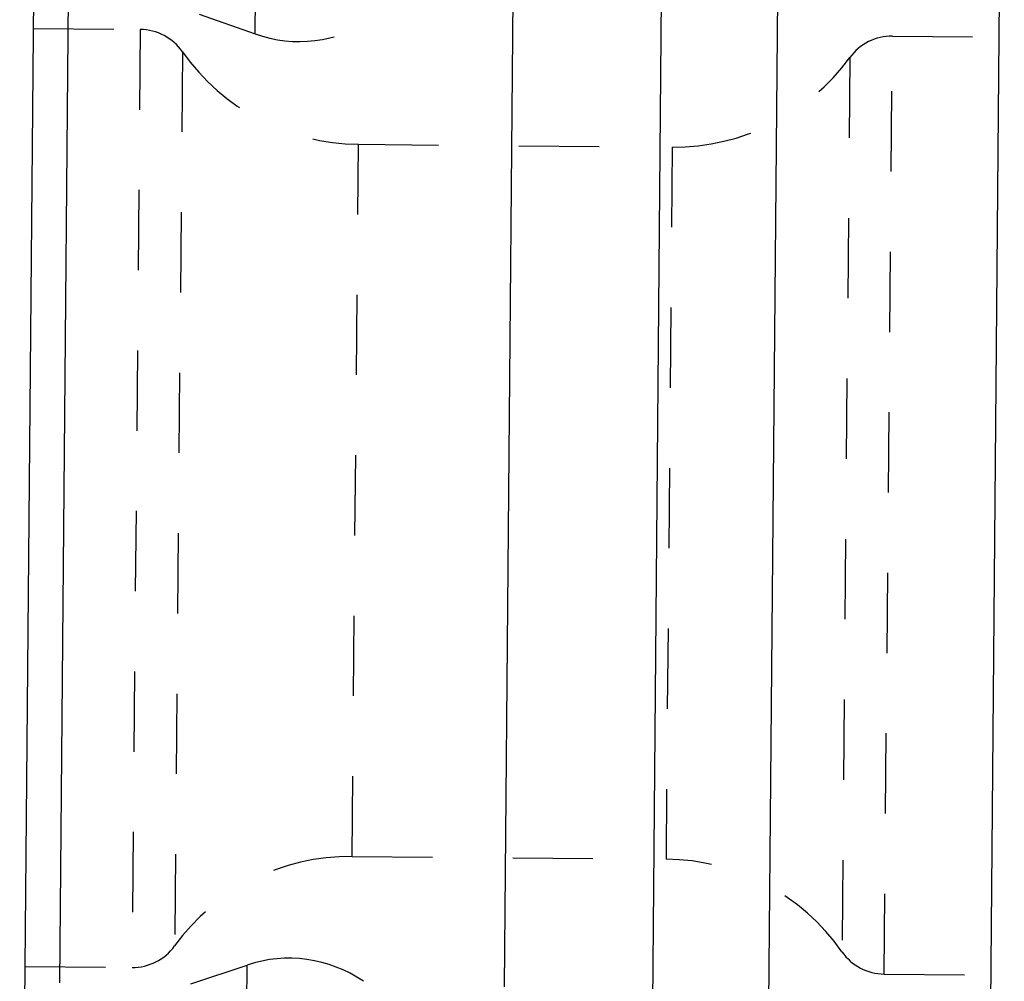
# Model space of a CAD drawing. Units: millimetres. Extents: x 0 to 420, y 0 to 297.
# Drawn here: x 123 to 151, y 144 to 172 of the extents above; entities that cross this region are included whole.
import ezdxf

# ---------------------------------------------------------------- set-up
doc = ezdxf.new("R2010")
doc.units = ezdxf.units.MM
doc.header["$LTSCALE"] = 23.1
doc.linetypes.add('DOT', pattern=[0.2, 0.1, -0.1])
doc.linetypes.add('HIDDEN', pattern=[0.2, 0.1, -0.1])
doc.layers.get('0').update_dxf_attribs({"linetype": 'CONTINUOUS'})
for name, color, linetype in [('607367698-000_CL', 7, 'CONTINUOUS'), ('607367698-000_HL', 7, 'CONTINUOUS'), ('DEFAULT_2', 6, 'HIDDEN')]:
    doc.layers.add(name, color=color, linetype=linetype)

msp = doc.modelspace()

# ---------------------------------------------------------------- linework, layer by layer
at = {"color": 9, "linetype": 'DOT'}
msp.add_line((129.4232, 171.6036), (129.4481, 174.4515), dxfattribs=at)
at = {"layer": '607367698-000_CL', "color": 9, "linetype": 'CONTINUOUS'}
for p, q in [((141.265, 190.4773), (140.8285, 140.4581)), ((144.1828, 140.2789), (144.6207, 190.4625)), ((129.1775, 143.4456), (129.1893, 144.8003))]:
    msp.add_line(p, q, dxfattribs=at)
at = {"layer": '607367698-000_CL', "color": 7, "linetype": 'CONTINUOUS'}
for p, q in [((122.6446, 126.3894), (123.2008, 190.126)), ((150.4554, 127.5129), (150.9878, 188.5173)), ((136.6003, 144.1778), (136.9738, 186.9743)), ((123.8008, 144.2895), (124.1704, 186.6355)), ((127.5711, 144.2566), (129.1893, 144.8003))]:
    msp.add_line(p, q, dxfattribs=at)
msp.add_ellipse((130.39, 140.7413), major_axis=(0.0371, 4.2565), ratio=0.9396926, start_param=-0.5585054, end_param=0.3141593, dxfattribs=at)
at = {"layer": '607367698-000_HL', "color": 6, "linetype": 'HIDDEN'}
for p, q in [((127.8147, 172.1756), (129.4232, 171.6036)), ((123.0405, 171.7572), (126.1136, 171.7304)), ((147.7663, 171.5414), (150.8394, 171.5146)), ((132.3947, 168.4254), (141.4285, 168.3466)), ((132.2158, 147.9262), (141.2496, 147.8474)), ((122.8049, 144.7582), (125.878, 144.7314)), ((147.5307, 144.5424), (150.6038, 144.5156))]:
    msp.add_line(p, q, dxfattribs=at)
for centre, radius, start, end in [((126.1005, 170.2304), 1.5, 34.99675, 89.5), ((147.7532, 170.0415), 1.5, 89.5, 144.00325), ((132.4492, 174.6752), 6.25, 214.99593, 269.5), ((141.483, 174.5963), 6.25, 269.5, 324.00407), ((132.1613, 141.6764), 6.25, 89.5, 144.00407), ((141.1951, 141.5976), 6.25, 34.99593, 89.5), ((125.8911, 146.2313), 1.5, 269.5, 324.00325), ((147.5438, 146.0424), 1.5, 214.99675, 269.5)]:
    msp.add_arc(centre, radius, start, end, dxfattribs=at)
msp.add_ellipse((130.6946, 175.6411), major_axis=(-0.0371, -4.2565), ratio=0.9396926, start_param=-0.3141593, end_param=0.5585054, dxfattribs=at)
at = {"layer": 'DEFAULT_2', "color": 6, "linetype": 'DOT'}
for p, q in [((126.1136, 171.7304), (125.878, 144.7314)), ((147.5307, 144.5424), (147.7663, 171.5414)), ((127.3293, 171.0907), (127.1046, 145.3497)), ((146.5397, 170.9231), (146.315, 145.1821)), ((132.2158, 147.9262), (132.3947, 168.4254)), ((141.4285, 168.3466), (141.2496, 147.8474))]:
    msp.add_line(p, q, dxfattribs=at)

doc.saveas('drawing.dxf')
